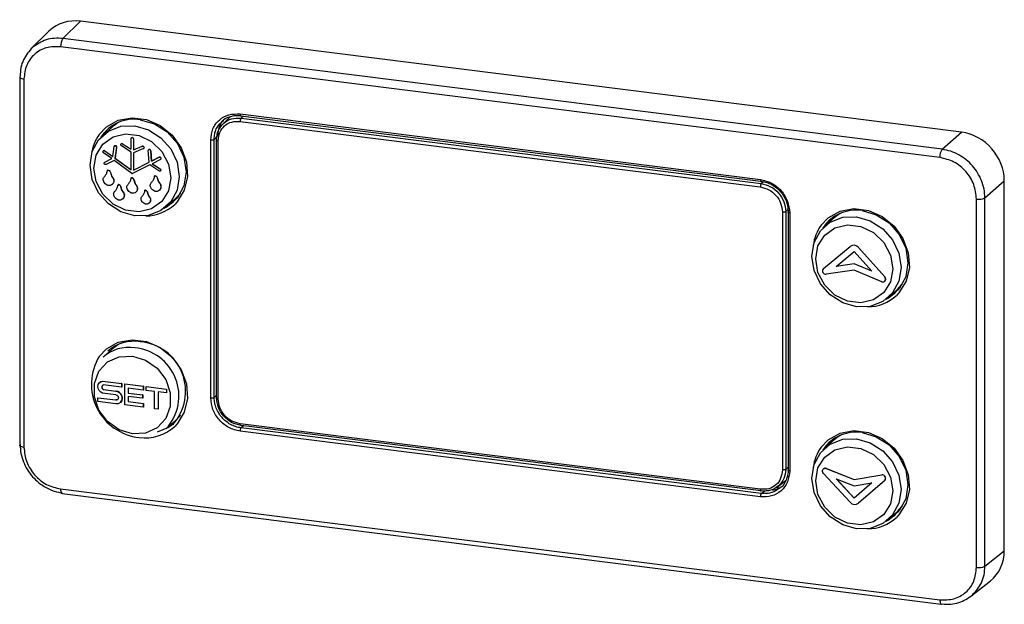
# Model space of a CAD drawing. Units: millimetres. Extents: x 4164 to 5132, y 2160 to 4394.
# Drawn here: x 4490 to 4565, y 3890 to 3935 of the extents above; entities that cross this region are included whole.
import ezdxf

# ---------------------------------------------------------------- set-up
doc = ezdxf.new("R2010")
doc.units = ezdxf.units.MM

msp = doc.modelspace()

# ---------------------------------------------------------------- linework, layer by layer
at = {"color": 7, "linetype": 'Continuous', "lineweight": 25}
for p, q in [((4492.917, 3933.096), (4494.268, 3934.42)), ((4561.619, 3925.935), (4494.268, 3934.42)), ((4491.849, 3933.648), (4490.475, 3932.302)), ((4560.136, 3924.627), (4492.917, 3933.096)), ((4559.963, 3924.002), (4492.743, 3932.471)), ((4489.614, 3930.153), (4489.614, 3901.999)), ((4489.937, 3929.997), (4489.937, 3901.843)), ((4506.466, 3927.329), (4546.24, 3922.318)), ((4505.733, 3927.14), (4505.136, 3926.556)), ((4506.466, 3926.763), (4546.239, 3921.752)), ((4506.512, 3927.193), (4546.285, 3922.182)), ((4506.536, 3927.013), (4546.309, 3922.002)), ((4496.697, 3926.343), (4495.99, 3925.72)), ((4560.136, 3924.627), (4561.619, 3925.935)), ((4497.372, 3925.048), (4497.368, 3925.045)), ((4497.48, 3925.052), (4497.477, 3925.049)), ((4497.477, 3925.049), (4498.131, 3924.631)), ((4497.48, 3925.052), (4498.131, 3924.637)), ((4498.131, 3924.631), (4498.132, 3925.443)), ((4498.163, 3925.51), (4498.159, 3925.507)), ((4498.319, 3925.42), (4498.318, 3924.58)), ((4498.322, 3925.423), (4498.319, 3925.42)), ((4498.322, 3925.423), (4498.322, 3924.583)), ((4504.221, 3905.626), (4504.221, 3925.35)), ((4504.749, 3925.653), (4504.48, 3925.389)), ((4504.48, 3905.665), (4504.48, 3925.389)), ((4504.665, 3905.64), (4504.665, 3925.364)), ((4504.783, 3905.555), (4504.783, 3925.279)), ((4496.012, 3924.519), (4496.009, 3924.516)), ((4496.649, 3923.914), (4496.027, 3924.366)), ((4496.126, 3924.519), (4496.123, 3924.516)), ((4496.123, 3924.516), (4496.724, 3924.079)), ((4496.126, 3924.519), (4496.724, 3924.084)), ((4496.724, 3924.079), (4496.836, 3924.835)), ((4496.866, 3924.888), (4496.862, 3924.885)), ((4497.021, 3924.784), (4496.897, 3923.953)), ((4497.025, 3924.788), (4496.901, 3923.956)), ((4497.025, 3924.788), (4497.021, 3924.784)), ((4498.131, 3924.42), (4497.392, 3924.892)), ((4498.13, 3923.056), (4498.131, 3924.42)), ((4498.318, 3924.365), (4498.317, 3923.037)), ((4498.318, 3924.58), (4498.981, 3924.86)), ((4499.07, 3924.683), (4498.318, 3924.365)), ((4498.322, 3924.583), (4498.318, 3924.58)), ((4498.322, 3924.367), (4498.321, 3923.04)), ((4498.322, 3924.583), (4498.984, 3924.863)), ((4498.984, 3924.863), (4498.981, 3924.86)), ((4499.091, 3924.696), (4499.095, 3924.699)), ((4499.509, 3923.637), (4499.448, 3924.524)), ((4499.479, 3924.597), (4499.475, 3924.594)), ((4499.638, 3924.517), (4499.635, 3924.514)), ((4499.689, 3923.727), (4499.635, 3924.514)), ((4499.638, 3924.517), (4499.693, 3923.73)), ((4496.101, 3923.635), (4496.098, 3923.632)), ((4496.101, 3923.635), (4496.118, 3923.647)), ((4496.114, 3923.643), (4496.649, 3923.914)), ((4496.118, 3923.647), (4496.114, 3923.643)), ((4496.118, 3923.647), (4496.647, 3923.915)), ((4496.829, 3923.783), (4496.214, 3923.471)), ((4498.2, 3922.786), (4496.829, 3923.783)), ((4496.901, 3923.956), (4496.897, 3923.953)), ((4496.897, 3923.953), (4498.13, 3923.056)), ((4496.901, 3923.956), (4498.13, 3923.062)), ((4498.317, 3923.037), (4499.509, 3923.637)), ((4498.321, 3923.04), (4499.509, 3923.638)), ((4500.274, 3924.021), (4499.689, 3923.727)), ((4499.693, 3923.73), (4499.689, 3923.727)), ((4499.693, 3923.73), (4500.277, 3924.025)), ((4500.373, 3923.849), (4499.736, 3923.529)), ((4500.274, 3924.021), (4500.277, 3924.025)), ((4500.389, 3923.86), (4500.393, 3923.863)), ((4496.331, 3923.05), (4496.328, 3923.047)), ((4499.553, 3923.436), (4498.249, 3922.78)), ((4498.321, 3923.04), (4498.317, 3923.037)), ((4500.263, 3922.97), (4499.553, 3923.436)), ((4499.736, 3923.529), (4500.35, 3923.126)), ((4499.741, 3923.531), (4500.353, 3923.129)), ((4500.353, 3923.129), (4500.35, 3923.126)), ((4500.372, 3922.973), (4500.376, 3922.976)), ((4498.141, 3922.462), (4498.137, 3922.459)), ((4499.936, 3922.599), (4499.932, 3922.596)), ((4563.41, 3920.915), (4564.893, 3922.223)), ((4564.893, 3893.938), (4564.893, 3922.223)), ((4497.134, 3921.934), (4497.131, 3921.931)), ((4499.196, 3921.498), (4499.193, 3921.494)), ((4500.819, 3920.245), (4501.526, 3920.868)), ((4562.769, 3892.668), (4562.769, 3920.821)), ((4563.41, 3892.762), (4563.41, 3920.915)), ((4547.923, 3919.844), (4547.923, 3900.12)), ((4548.18, 3919.881), (4548.18, 3900.157)), ((4548.355, 3919.835), (4548.355, 3900.111)), ((4548.484, 3919.773), (4548.484, 3900.049)), ((4551.887, 3919.39), (4551.18, 3918.767)), ((4551.063, 3915.507), (4553.101, 3917.201)), ((4551.066, 3915.51), (4553.104, 3917.204)), ((4552.049, 3915.677), (4553.423, 3916.819)), ((4553.104, 3917.204), (4553.101, 3917.201)), ((4553.423, 3916.819), (4554.771, 3915.307)), ((4553.755, 3917.116), (4553.751, 3917.113)), ((4553.751, 3917.113), (4555.751, 3914.871)), ((4553.755, 3917.116), (4555.755, 3914.874)), ((4551.062, 3915.507), (4551.059, 3915.504)), ((4551.062, 3915.507), (4551.066, 3915.51)), ((4551.066, 3915.51), (4551.063, 3915.507)), ((4553.409, 3915.382), (4551.284, 3915.081)), ((4553.414, 3915.87), (4552.049, 3915.677)), ((4553.417, 3915.873), (4552.053, 3915.68)), ((4555.522, 3914.505), (4553.409, 3915.382)), ((4553.414, 3915.87), (4553.417, 3915.873)), ((4554.771, 3915.307), (4553.414, 3915.87)), ((4554.765, 3915.314), (4553.417, 3915.873)), ((4555.755, 3914.874), (4555.751, 3914.871)), ((4555.752, 3914.536), (4555.756, 3914.539)), ((4556.008, 3913.291), (4556.715, 3913.915)), ((4496.697, 3909.373), (4495.99, 3908.749)), ((4495.742, 3906.819), (4495.739, 3906.816)), ((4495.948, 3906.915), (4495.944, 3906.912)), ((4495.944, 3906.912), (4497.41, 3906.727)), ((4495.948, 3906.915), (4497.414, 3906.73)), ((4497.41, 3906.433), (4495.995, 3906.611)), ((4496.028, 3906.264), (4496.025, 3906.261)), ((4496.025, 3906.261), (4496.974, 3906.142)), ((4496.028, 3906.264), (4496.978, 3906.145)), ((4497.414, 3906.73), (4497.41, 3906.727)), ((4497.41, 3906.727), (4497.41, 3906.433)), ((4497.414, 3906.436), (4497.41, 3906.433)), ((4497.414, 3906.73), (4497.414, 3906.436)), ((4497.645, 3906.701), (4497.641, 3906.698)), ((4497.641, 3906.698), (4499.064, 3906.519)), ((4497.641, 3905.087), (4497.641, 3906.698)), ((4497.645, 3906.701), (4499.067, 3906.522)), ((4499.064, 3906.225), (4497.897, 3906.372)), ((4497.897, 3906.372), (4497.897, 3905.992)), ((4497.9, 3906.371), (4497.9, 3905.996)), ((4499.067, 3906.522), (4499.064, 3906.519)), ((4499.064, 3906.519), (4499.064, 3906.225)), ((4499.067, 3906.228), (4499.064, 3906.225)), ((4499.067, 3906.522), (4499.067, 3906.228)), ((4499.294, 3906.493), (4499.291, 3906.49)), ((4499.291, 3906.196), (4499.291, 3906.49)), ((4499.291, 3906.49), (4500.845, 3906.294)), ((4499.294, 3906.493), (4500.849, 3906.297)), ((4500.849, 3906.297), (4500.845, 3906.294)), ((4500.845, 3906.294), (4500.845, 3906)), ((4500.849, 3906.297), (4500.849, 3906.003)), ((4495.599, 3905.642), (4495.595, 3905.639)), ((4495.595, 3905.344), (4495.595, 3905.639)), ((4495.595, 3905.639), (4496.969, 3905.466)), ((4495.599, 3905.642), (4496.972, 3905.469)), ((4496.969, 3905.86), (4495.944, 3905.989)), ((4496.972, 3905.469), (4496.969, 3905.466)), ((4496.978, 3906.145), (4496.974, 3906.142)), ((4497.9, 3905.996), (4497.897, 3905.992)), ((4497.897, 3905.992), (4499.013, 3905.852)), ((4499.013, 3905.602), (4497.897, 3905.742)), ((4497.897, 3905.742), (4497.897, 3905.337)), ((4497.9, 3905.996), (4499.017, 3905.855)), ((4497.9, 3905.742), (4497.9, 3905.34)), ((4499.017, 3905.855), (4499.013, 3905.852)), ((4499.013, 3905.852), (4499.013, 3905.602)), ((4499.017, 3905.605), (4499.013, 3905.602)), ((4499.017, 3905.855), (4499.017, 3905.605)), ((4499.92, 3906.117), (4499.291, 3906.196)), ((4499.92, 3904.8), (4499.92, 3906.117)), ((4500.845, 3906), (4500.202, 3906.081)), ((4500.202, 3906.081), (4500.202, 3904.764)), ((4500.206, 3906.081), (4500.206, 3904.767)), ((4500.849, 3906.003), (4500.845, 3906)), ((4496.969, 3905.171), (4495.595, 3905.344)), ((4497.315, 3905.27), (4497.319, 3905.273)), ((4499.064, 3904.907), (4497.641, 3905.087)), ((4497.9, 3905.34), (4497.897, 3905.337)), ((4497.897, 3905.337), (4499.064, 3905.189)), ((4497.9, 3905.34), (4499.067, 3905.193)), ((4499.064, 3905.189), (4499.067, 3905.193)), ((4499.064, 3905.189), (4499.064, 3904.907)), ((4499.067, 3904.911), (4499.064, 3904.907)), ((4499.067, 3905.193), (4499.067, 3904.911)), ((4500.202, 3904.764), (4499.92, 3904.8)), ((4500.206, 3904.767), (4500.202, 3904.764)), ((4500.819, 3903.274), (4501.526, 3903.898)), ((4546.239, 3898.635), (4506.466, 3903.646)), ((4546.309, 3898.508), (4506.536, 3903.519)), ((4546.312, 3898.321), (4506.538, 3903.332)), ((4546.24, 3898.069), (4506.466, 3903.08)), ((4551.887, 3902.42), (4551.18, 3901.796)), ((4551.288, 3900.229), (4551.284, 3900.225)), ((4551.284, 3900.225), (4553.409, 3899.389)), ((4551.288, 3900.229), (4553.412, 3899.392)), ((4551.062, 3900.196), (4551.059, 3900.193)), ((4553.101, 3897.647), (4551.063, 3899.855)), ((4553.409, 3899.389), (4555.522, 3899.733)), ((4553.412, 3899.392), (4555.526, 3899.736)), ((4555.526, 3899.736), (4555.522, 3899.733)), ((4547.551, 3898.826), (4548.205, 3899.345)), ((4552.049, 3899.437), (4553.414, 3898.899)), ((4553.423, 3897.948), (4552.049, 3899.437)), ((4553.426, 3897.951), (4552.059, 3899.433)), ((4553.412, 3899.392), (4553.409, 3899.389)), ((4553.414, 3898.899), (4554.771, 3899.12)), ((4554.771, 3899.12), (4553.423, 3897.948)), ((4554.771, 3899.12), (4553.426, 3897.951)), ((4555.751, 3899.31), (4553.751, 3897.571)), ((4555.752, 3899.311), (4555.756, 3899.314)), ((4492.743, 3898.662), (4559.963, 3890.193)), ((4492.857, 3898.322), (4560.077, 3889.853)), ((4546.312, 3898.321), (4546.606, 3898.555)), ((4553.426, 3897.951), (4553.423, 3897.948)), ((4556.008, 3896.321), (4556.715, 3896.945)), ((4563.41, 3892.762), (4564.893, 3893.938)), ((4562.318, 3890.439), (4563.825, 3891.634))]:
    msp.add_line(p, q, dxfattribs=at)
at = {"color": 8, "linetype": 'Continuous', "lineweight": 25}
for p, q in [((4506.696, 3927.17), (4506.536, 3927.013)), ((4546.481, 3922.154), (4546.309, 3922.002)), ((4548.18, 3919.881), (4548.352, 3920.033)), ((4504.48, 3905.665), (4504.665, 3905.828)), ((4506.723, 3903.495), (4506.538, 3903.332)), ((4548.355, 3900.297), (4548.18, 3900.157))]:
    msp.add_line(p, q, dxfattribs=at)
at = {"color": 7, "linetype": 'Continuous', "lineweight": 25, "flags": 128}
for points in [[(4489.643, 3930.209), (4489.619, 3930.178), (4489.614, 3930.153)], [(4506.466, 3927.329), (4506.467, 3927.293), (4506.471, 3927.261), (4506.478, 3927.234), (4506.487, 3927.213), (4506.498, 3927.199), (4506.51, 3927.193), (4506.512, 3927.193)], [(4495.702, 3925.772), (4496.245, 3926.341), (4497.155, 3926.851), (4498.207, 3927.046), (4499.309, 3926.907), (4500.361, 3926.447), (4501.271, 3925.707), (4501.958, 3924.753), (4502.36, 3923.669), (4502.443, 3922.552), (4502.198, 3921.5), (4501.647, 3920.608), (4501.464, 3920.417)], [(4497.167, 3926.679), (4497.105, 3926.643), (4496.697, 3926.343)], [(4498.829, 3926.892), (4499.913, 3926.582), (4500.891, 3925.957), (4501.667, 3925.077), (4502.165, 3924.029), (4502.337, 3922.914), (4502.165, 3921.844), (4501.667, 3920.921), (4500.891, 3920.236), (4500.643, 3920.102)], [(4498.405, 3926.423), (4499.46, 3926.122), (4500.411, 3925.513), (4501.167, 3924.657), (4501.652, 3923.637), (4501.819, 3922.552), (4501.652, 3921.51), (4501.167, 3920.612), (4500.411, 3919.945), (4499.46, 3919.577), (4498.405, 3919.541), (4497.349, 3919.842), (4496.398, 3920.451), (4495.642, 3921.308), (4495.157, 3922.328), (4494.99, 3923.412), (4495.157, 3924.455), (4495.642, 3925.353), (4496.398, 3926.019), (4497.349, 3926.388), (4498.405, 3926.423)], [(4495.281, 3923.198), (4495.459, 3924.191), (4495.971, 3925.02), (4496.754, 3925.584), (4497.716, 3925.816), (4498.739, 3925.687), (4499.701, 3925.213), (4500.485, 3924.451), (4500.997, 3923.493), (4501.174, 3922.455), (4500.997, 3921.462), (4500.485, 3920.633), (4499.701, 3920.069), (4498.739, 3919.837), (4497.716, 3919.966), (4496.754, 3920.44), (4495.971, 3921.202), (4495.459, 3922.159), (4495.281, 3923.198)], [(4495.951, 3925.684), (4496.097, 3925.886), (4496.402, 3926.215)], [(4497.392, 3924.892), (4497.363, 3924.918), (4497.345, 3924.952), (4497.341, 3924.989), (4497.351, 3925.024), (4497.373, 3925.05), (4497.405, 3925.064), (4497.441, 3925.063), (4497.477, 3925.049)], [(4498.132, 3925.443), (4498.139, 3925.479), (4498.159, 3925.507), (4498.19, 3925.523), (4498.225, 3925.526), (4498.261, 3925.514), (4498.291, 3925.49), (4498.312, 3925.457), (4498.319, 3925.42)], [(4496.027, 3924.366), (4496, 3924.394), (4495.984, 3924.43), (4495.982, 3924.467), (4495.994, 3924.5), (4496.019, 3924.524), (4496.052, 3924.536), (4496.088, 3924.533), (4496.123, 3924.516)], [(4496.836, 3924.835), (4496.848, 3924.868), (4496.873, 3924.892), (4496.906, 3924.904), (4496.942, 3924.901), (4496.977, 3924.885), (4497.004, 3924.857), (4497.019, 3924.821), (4497.021, 3924.784)], [(4498.981, 3924.86), (4499.015, 3924.866), (4499.052, 3924.858), (4499.084, 3924.837), (4499.107, 3924.806), (4499.118, 3924.769), (4499.115, 3924.733), (4499.098, 3924.703), (4499.07, 3924.683)], [(4499.635, 3924.514), (4499.625, 3924.551), (4499.603, 3924.583), (4499.571, 3924.605), (4499.535, 3924.614), (4499.5, 3924.609), (4499.471, 3924.59), (4499.453, 3924.56), (4499.448, 3924.524)], [(4496.214, 3923.471), (4496.179, 3923.462), (4496.143, 3923.468), (4496.11, 3923.487), (4496.085, 3923.517), (4496.072, 3923.553), (4496.073, 3923.59), (4496.088, 3923.622), (4496.114, 3923.643)], [(4500.274, 3924.021), (4500.308, 3924.03), (4500.344, 3924.024), (4500.378, 3924.005), (4500.403, 3923.975), (4500.415, 3923.939), (4500.414, 3923.902), (4500.399, 3923.871), (4500.373, 3923.849)], [(4500.35, 3923.126), (4500.378, 3923.099), (4500.395, 3923.065), (4500.399, 3923.028), (4500.389, 3922.994), (4500.366, 3922.968), (4500.334, 3922.955), (4500.298, 3922.955), (4500.263, 3922.97)], [(4546.285, 3922.182), (4546.298, 3922.184), (4546.312, 3922.193)], [(4501.526, 3920.868), (4501.874, 3921.235), (4501.918, 3921.292)], [(4501.362, 3920.591), (4500.997, 3920.33), (4500.778, 3920.21)], [(4548.355, 3919.835), (4548.358, 3919.847), (4548.369, 3919.86)], [(4550.891, 3918.818), (4551.434, 3919.387), (4552.344, 3919.898), (4553.397, 3920.093), (4554.498, 3919.954), (4555.551, 3919.494), (4556.461, 3918.754), (4557.147, 3917.8), (4557.55, 3916.716), (4557.632, 3915.598), (4557.387, 3914.547), (4556.836, 3913.655), (4556.653, 3913.464)], [(4554.018, 3919.939), (4555.102, 3919.629), (4556.08, 3919.004), (4556.856, 3918.124), (4557.354, 3917.075), (4557.526, 3915.961), (4557.354, 3914.89), (4556.856, 3913.968), (4556.08, 3913.283), (4555.833, 3913.149)], [(4553.594, 3919.47), (4554.649, 3919.169), (4555.601, 3918.56), (4556.356, 3917.704), (4556.841, 3916.683), (4557.008, 3915.599), (4556.841, 3914.557), (4556.356, 3913.658), (4555.601, 3912.992), (4554.649, 3912.623), (4553.594, 3912.588), (4552.539, 3912.889), (4551.587, 3913.498), (4550.832, 3914.354), (4550.347, 3915.375), (4550.18, 3916.459), (4550.347, 3917.502), (4550.832, 3918.4), (4551.587, 3919.066), (4552.539, 3919.435), (4553.594, 3919.47)], [(4551.14, 3918.731), (4551.286, 3918.932), (4551.591, 3919.262)], [(4552.356, 3919.726), (4552.294, 3919.69), (4551.887, 3919.39)], [(4550.471, 3916.244), (4550.648, 3917.238), (4551.16, 3918.067), (4551.944, 3918.631), (4552.906, 3918.862), (4553.929, 3918.733), (4554.89, 3918.259), (4555.674, 3917.498), (4556.186, 3916.54), (4556.364, 3915.502), (4556.186, 3914.509), (4555.674, 3913.68), (4554.89, 3913.116), (4553.929, 3912.884), (4552.906, 3913.013), (4551.944, 3913.487), (4551.16, 3914.249), (4550.648, 3915.206), (4550.471, 3916.244)], [(4555.522, 3914.505), (4555.599, 3914.487), (4555.674, 3914.494), (4555.74, 3914.526), (4555.789, 3914.579), (4555.816, 3914.648), (4555.819, 3914.725), (4555.796, 3914.802), (4555.751, 3914.871)], [(4556.715, 3913.915), (4557.063, 3914.282), (4557.107, 3914.339)], [(4556.551, 3913.638), (4556.186, 3913.377), (4555.968, 3913.257)], [(4495.702, 3908.801), (4496.245, 3909.37), (4497.155, 3909.881), (4498.207, 3910.075), (4499.309, 3909.937), (4500.361, 3909.477), (4501.271, 3908.737), (4501.958, 3907.782), (4502.36, 3906.698), (4502.443, 3905.581), (4502.198, 3904.53), (4501.647, 3903.638), (4501.464, 3903.447)], [(4497.167, 3909.709), (4497.105, 3909.672), (4496.697, 3909.373)], [(4498.228, 3908.826), (4499.236, 3908.52), (4500.122, 3907.892), (4500.78, 3907.019), (4501.13, 3906.006), (4501.13, 3904.974), (4500.78, 3904.049), (4500.122, 3903.342), (4499.236, 3902.938), (4498.228, 3902.886), (4497.22, 3903.192), (4496.334, 3903.819), (4495.676, 3904.692), (4495.326, 3905.706), (4495.326, 3906.737), (4495.676, 3907.662), (4496.334, 3908.369), (4497.22, 3908.774), (4498.228, 3908.826)], [(4495.944, 3905.989), (4495.806, 3906.072), (4495.695, 3906.193), (4495.624, 3906.338), (4495.599, 3906.494), (4495.624, 3906.643), (4495.695, 3906.771), (4495.806, 3906.863), (4495.944, 3906.912)], [(4495.742, 3906.819), (4495.809, 3906.867), (4495.948, 3906.915)], [(4495.995, 3906.611), (4495.95, 3906.585), (4495.915, 3906.546), (4495.896, 3906.496), (4495.892, 3906.441), (4495.905, 3906.385), (4495.933, 3906.333), (4495.975, 3906.291), (4496.025, 3906.261)], [(4496.974, 3906.142), (4497.159, 3906.081), (4497.316, 3905.956), (4497.42, 3905.784), (4497.456, 3905.593), (4497.418, 3905.411), (4497.312, 3905.267), (4497.154, 3905.183), (4496.969, 3905.171)], [(4496.969, 3905.86), (4497.044, 3905.835), (4497.107, 3905.785), (4497.149, 3905.715), (4497.164, 3905.638), (4497.149, 3905.565), (4497.107, 3905.506), (4497.044, 3905.471), (4496.969, 3905.466)], [(4496.972, 3905.469), (4497.047, 3905.474), (4497.111, 3905.509)], [(4501.526, 3903.898), (4501.874, 3904.265), (4501.918, 3904.322)], [(4501.362, 3903.621), (4500.997, 3903.359), (4500.13, 3903.005)], [(4553.594, 3902.5), (4554.649, 3902.198), (4555.601, 3901.59), (4556.356, 3900.733), (4556.841, 3899.713), (4557.008, 3898.628), (4556.841, 3897.586), (4556.356, 3896.688), (4555.601, 3896.022), (4554.649, 3895.653), (4553.594, 3895.617), (4552.539, 3895.919), (4551.587, 3896.527), (4550.832, 3897.384), (4550.347, 3898.404), (4550.18, 3899.489), (4550.347, 3900.531), (4550.832, 3901.429), (4551.587, 3902.095), (4552.539, 3902.464), (4553.594, 3902.5)], [(4550.891, 3901.848), (4551.434, 3902.417), (4552.344, 3902.928), (4553.397, 3903.122), (4554.498, 3902.983), (4555.551, 3902.524), (4556.461, 3901.784), (4557.147, 3900.829), (4557.55, 3899.745), (4557.632, 3898.628), (4557.387, 3897.576), (4556.836, 3896.684), (4556.653, 3896.493)], [(4552.356, 3902.756), (4552.294, 3902.719), (4551.887, 3902.42)], [(4554.018, 3902.968), (4555.102, 3902.659), (4556.08, 3902.033), (4556.856, 3901.153), (4557.354, 3900.105), (4557.526, 3898.991), (4557.354, 3897.92), (4556.856, 3896.997), (4556.08, 3896.313), (4555.833, 3896.178)], [(4550.471, 3899.274), (4550.648, 3900.267), (4551.16, 3901.096), (4551.944, 3901.66), (4552.906, 3901.892), (4553.929, 3901.763), (4554.89, 3901.289), (4555.674, 3900.527), (4556.186, 3899.569), (4556.364, 3898.531), (4556.186, 3897.538), (4555.674, 3896.709), (4554.89, 3896.145), (4553.929, 3895.913), (4552.906, 3896.042), (4551.944, 3896.516), (4551.16, 3897.278), (4550.648, 3898.236), (4550.471, 3899.274)], [(4551.14, 3901.76), (4551.286, 3901.962), (4551.591, 3902.291)], [(4551.063, 3899.855), (4551.017, 3899.922), (4550.993, 3899.999), (4550.994, 3900.076), (4551.02, 3900.146), (4551.068, 3900.2), (4551.133, 3900.234), (4551.207, 3900.242), (4551.284, 3900.225)], [(4556.715, 3896.945), (4557.063, 3897.311), (4557.107, 3897.369)], [(4556.551, 3896.668), (4556.186, 3896.406), (4555.968, 3896.286)], [(4560.077, 3889.853), (4560.102, 3889.855), (4560.136, 3889.875)]]:
    msp.add_lwpolyline(points, dxfattribs=at)
at = {"color": 8, "linetype": 'Continuous', "lineweight": 25, "flags": 128}
for points in [[(4489.614, 3930.153), (4489.614, 3930.145), (4489.628, 3930.113), (4489.66, 3930.083), (4489.709, 3930.055), (4489.773, 3930.031), (4489.85, 3930.011), (4489.937, 3929.997)], [(4546.24, 3922.318), (4546.241, 3922.282), (4546.245, 3922.25), (4546.252, 3922.223), (4546.261, 3922.202), (4546.272, 3922.188), (4546.284, 3922.182), (4546.285, 3922.182)], [(4548.484, 3919.773), (4548.449, 3919.779), (4548.417, 3919.787), (4548.392, 3919.797), (4548.372, 3919.808), (4548.36, 3919.821), (4548.355, 3919.834), (4548.355, 3919.835)], [(4489.937, 3901.843), (4489.85, 3901.858), (4489.773, 3901.877), (4489.709, 3901.902), (4489.66, 3901.929), (4489.628, 3901.96), (4489.614, 3901.992), (4489.614, 3901.999)], [(4548.484, 3900.049), (4548.449, 3900.055), (4548.417, 3900.063), (4548.392, 3900.073), (4548.372, 3900.084), (4548.36, 3900.097), (4548.355, 3900.11), (4548.355, 3900.111)], [(4492.743, 3898.662), (4492.746, 3898.574), (4492.756, 3898.495), (4492.772, 3898.428), (4492.794, 3898.376), (4492.82, 3898.341), (4492.85, 3898.323), (4492.857, 3898.322)], [(4559.963, 3890.193), (4559.966, 3890.105), (4559.976, 3890.026), (4559.992, 3889.959), (4560.013, 3889.907), (4560.04, 3889.872), (4560.07, 3889.854), (4560.077, 3889.853)]]:
    msp.add_lwpolyline(points, dxfattribs=at)
at = {"color": 7, "linetype": 'Continuous', "lineweight": 25}
for centre, radius, start, end in [((4493.74, 3932.53), 0.999, 145.52541, 183.3887), ((4498.365, 3923.884), 3.043, 81.23099, 146.50677), ((4497.428, 3924.98), 0.089, 54.35524, 129.54162), ((4498.221, 3925.427), 0.101, 357.78536, 125.14764), ((4504.295, 3925.73), 0.388, 259.01529, 298.49292), ((4496.069, 3924.449), 0.0901, 50.71866, 129.24054), ((4496.924, 3924.804), 0.102, 350.65243, 124.73039), ((4499.02, 3924.768), 0.102, 317.57597, 110.70808), ((4499.537, 3924.515), 0.101, 1.20056, 125.4192), ((4560.96, 3924.061), 0.999, 145.52541, 183.3887), ((4500.318, 3923.932), 0.101, 317.57584, 113.75764), ((4498.229, 3922.823), 0.0472, 232.06261, 294.7481), ((4500.306, 3923.044), 0.0974, 315.90493, 60.88963), ((4562.952, 3921.803), 0.999, 259.42906, 297.29433), ((4553.554, 3916.931), 3.043, 81.2307, 146.50711), ((4553.38, 3916.818), 0.475, 38.49432, 126.0448), ((4553.383, 3916.821), 0.475, 38.49432, 126.0448), ((4551.249, 3915.333), 0.255, 136.82399, 277.969), ((4555.59, 3914.706), 0.235, 314.80062, 45.55513), ((4497.967, 3906.462), 3.022, 81.66839, 130.83476), ((4498.379, 3906.849), 3.106, 81.67085, 130.83135), ((4498.083, 3905.766), 3.701, 317.66727, 85.01721), ((4498.499, 3906.134), 3.802, 317.66765, 85.01684), ((4496.096, 3906.451), 0.199, 137.82637, 250.05828), ((4496.933, 3905.625), 0.522, 317.66036, 85.02555), ((4504.295, 3906.006), 0.388, 259.01529, 298.49292), ((4506.853, 3903.106), 0.388, 144.31777, 183.81304), ((4553.554, 3899.96), 3.043, 81.2307, 146.50711), ((4551.201, 3900.031), 0.215, 66.32798, 130.20608), ((4555.562, 3899.481), 0.255, 317.93044, 98.8597), ((4555.565, 3899.484), 0.255, 317.93044, 98.8597), ((4546.627, 3898.095), 0.388, 144.31777, 183.81304), ((4553.465, 3897.947), 0.472, 219.42556, 307.32472), ((4562.952, 3893.649), 0.999, 259.42906, 297.29433)]:
    msp.add_arc(centre, radius, start, end, dxfattribs=at)
at = {"color": 8, "linetype": 'Continuous', "lineweight": 25}
for centre, radius, start, end in [((4498.371, 3923.828), 3.303, 143.94051, 172.70292), ((4499.254, 3922.766), 3.225, 269.85196, 313.25482), ((4553.561, 3916.874), 3.303, 143.94056, 172.70277), ((4554.443, 3915.813), 3.225, 269.85195, 313.25478), ((4499.182, 3906.662), 4.085, 148.42594, 264.04779), ((4499.231, 3905.834), 3.269, 261.68233, 313.09291), ((4553.561, 3899.904), 3.303, 143.94056, 172.70277), ((4554.443, 3898.843), 3.225, 269.8545, 313.25223)]:
    msp.add_arc(centre, radius, start, end, dxfattribs=at)
at = {"color": 7, "linetype": 'Continuous', "lineweight": 25}
for centre, major_axis, ratio, start_param, end_param in [((4494.269, 3931.119), (-2.316, 2.626), 0.881649, 5.497939, 6.32932), ((4506.807, 3925.393), (-1.456, 1.651), 0.881649, 0.046135, 0.785246), ((4507.354, 3925.694), (-1.654, 1.876), 0.881649, 0.378985, 0.470504), ((4561.618, 3922.634), (-2.315, 2.625), 0.882186, 3.927143, 5.497635), ((4546.606, 3900.629), (-1.456, 1.651), 0.881649, 2.637767, 3.095458), ((4547.12, 3901.116), (-1.654, 1.876), 0.881649, 2.517209, 2.634729), ((4561.618, 3894.351), (-2.316, 2.626), 0.881649, 3.095458, 3.926839)]:
    msp.add_ellipse(centre, major_axis=major_axis, ratio=ratio, start_param=start_param, end_param=end_param, dxfattribs=at)
at = {"color": 8, "linetype": 'Continuous', "lineweight": 25}
for points, knots in [([(4492.917, 3933.096), (4492.694, 3933.11), (4492.254, 3933.137), (4491.426, 3932.983), (4490.928, 3932.643), (4490.601, 3932.42)], [0, 0, 0, 0, 0.260646, 0.514562, 1, 1, 1, 1]), ([(4504.48, 3925.389), (4504.489, 3925.529), (4504.506, 3925.805), (4504.656, 3926.282), (4504.887, 3926.545), (4505.031, 3926.709)], [0, 0, 0, 0, 0.2767078, 0.5462637, 1, 1, 1, 1]), ([(4505.212, 3926.627), (4505.405, 3926.761), (4505.792, 3927.029), (4506.288, 3927.018), (4506.536, 3927.013)], [0, 0, 0, 0, 0.499975, 1, 1, 1, 1]), ([(4548.18, 3900.157), (4548.154, 3899.911), (4548.102, 3899.418), (4547.788, 3899.068), (4547.631, 3898.893)], [0, 0, 0, 0, 0.5000253, 1, 1, 1, 1]), ([(4547.689, 3898.702), (4547.508, 3898.58), (4547.219, 3898.384), (4546.728, 3898.295), (4546.452, 3898.313), (4546.312, 3898.321)], [0, 0, 0, 0, 0.4530294, 0.7228753, 1, 1, 1, 1]), ([(4562.45, 3890.548), (4562.712, 3890.845), (4563.111, 3891.296), (4563.368, 3892.099), (4563.396, 3892.539), (4563.41, 3892.762)], [0, 0, 0, 0, 0.485117, 0.739114, 1, 1, 1, 1])]:
    msp.add_open_spline(points, degree=3, knots=knots, dxfattribs=at)
at = {"color": 7, "linetype": 'Continuous', "lineweight": 25}
for points, knots in [([(4490.601, 3932.42), (4490.339, 3932.124), (4489.939, 3931.672), (4489.683, 3930.871), (4489.657, 3930.431), (4489.643, 3930.209)], [0, 0, 0, 0, 0.485157, 0.739144, 1, 1, 1, 1]), ([(4492.743, 3932.471), (4492.375, 3932.475), (4491.64, 3932.483), (4490.713, 3931.946), (4490.064, 3931.093), (4489.979, 3930.362), (4489.937, 3929.997)], [0, 0, 0, 0, 0.249941, 0.499952, 0.749973, 1, 1, 1, 1]), ([(4504.221, 3925.35), (4504.255, 3925.642), (4504.323, 3926.226), (4504.842, 3926.909), (4505.584, 3927.338), (4506.172, 3927.332), (4506.466, 3927.329)], [0, 0, 0, 0, 0.249961, 0.50004, 0.750004, 1, 1, 1, 1]), ([(4504.665, 3925.364), (4504.69, 3925.61), (4504.741, 3926.102), (4505.055, 3926.452), (4505.212, 3926.627)], [0, 0, 0, 0, 0.499996, 1, 1, 1, 1]), ([(4504.783, 3925.279), (4504.809, 3925.497), (4504.861, 3925.935), (4505.247, 3926.449), (4505.805, 3926.767), (4506.246, 3926.765), (4506.466, 3926.763)], [0, 0, 0, 0, 0.25001, 0.500012, 0.750026, 1, 1, 1, 1]), ([(4505.031, 3926.709), (4505.048, 3926.733), (4505.207, 3926.96), (4505.614, 3927.122), (4506.12, 3927.233), (4506.397, 3927.214), (4506.538, 3927.204)], [0, 0, 0, 0, 0.054805, 0.513357, 0.753424, 1, 1, 1, 1]), ([(4506.536, 3927.013), (4506.526, 3927.002), (4506.508, 3926.979), (4506.485, 3926.915), (4506.469, 3926.839), (4506.467, 3926.789), (4506.466, 3926.763)], [0, 0, 0, 0, 0.25, 0.499968, 0.749915, 1, 1, 1, 1]), ([(4504.665, 3925.364), (4504.659, 3925.355), (4504.647, 3925.338), (4504.668, 3925.312), (4504.713, 3925.291), (4504.759, 3925.283), (4504.783, 3925.279)], [0, 0, 0, 0, 0.250004, 0.499988, 0.749996, 1, 1, 1, 1]), ([(4563.41, 3920.915), (4563.396, 3921.141), (4563.37, 3921.588), (4563.104, 3922.446), (4562.509, 3923.419), (4561.618, 3924.132), (4560.799, 3924.503), (4560.359, 3924.585), (4560.136, 3924.627)], [0, 0, 0, 0, 0.130308, 0.257257, 0.499942, 0.742546, 0.869556, 1, 1, 1, 1]), ([(4562.769, 3920.821), (4562.726, 3921.197), (4562.642, 3921.948), (4561.993, 3922.965), (4561.066, 3923.736), (4560.33, 3923.913), (4559.963, 3924.002)], [0, 0, 0, 0, 0.249937, 0.49994, 0.749965, 1, 1, 1, 1]), ([(4496.31, 3921.879), (4496.254, 3921.912), (4496.141, 3921.978), (4496.04, 3922.132), (4495.989, 3922.278), (4496, 3922.453), (4496.145, 3922.6), (4496.284, 3922.798), (4496.313, 3922.964), (4496.328, 3923.047)], [0, 0, 0, 0, 0.131009, 0.265948, 0.361845, 0.449644, 0.631552, 0.817899, 1, 1, 1, 1]), ([(4496.328, 3923.047), (4496.354, 3923.043), (4496.404, 3923.036), (4496.474, 3923.002), (4496.519, 3922.937), (4496.577, 3922.78), (4496.611, 3922.578), (4496.775, 3922.41), (4496.825, 3922.248), (4496.801, 3922.088), (4496.705, 3921.938), (4496.561, 3921.862), (4496.417, 3921.848), (4496.345, 3921.869), (4496.31, 3921.879)], [0, 0, 0, 0, 0.046933, 0.087427, 0.127512, 0.172742, 0.370335, 0.460789, 0.549666, 0.645036, 0.742748, 0.872571, 0.936618, 1, 1, 1, 1]), ([(4496.331, 3923.05), (4496.358, 3923.046), (4496.407, 3923.039), (4496.478, 3923.005), (4496.522, 3922.94), (4496.581, 3922.783), (4496.615, 3922.581), (4496.778, 3922.414), (4496.829, 3922.251), (4496.802, 3922.094), (4496.742, 3921.975), (4496.676, 3921.945), (4496.657, 3921.936)], [0, 0, 0, 0, 0.060174, 0.112094, 0.163489, 0.221479, 0.474821, 0.590795, 0.704748, 0.827026, 0.952307, 1, 1, 1, 1]), ([(4498.119, 3921.292), (4498.064, 3921.324), (4497.951, 3921.39), (4497.85, 3921.544), (4497.798, 3921.691), (4497.809, 3921.865), (4497.954, 3922.012), (4498.094, 3922.21), (4498.123, 3922.377), (4498.137, 3922.459)], [0, 0, 0, 0, 0.130993, 0.265969, 0.361869, 0.449631, 0.631545, 0.817932, 1, 1, 1, 1]), ([(4498.137, 3922.459), (4498.164, 3922.455), (4498.213, 3922.449), (4498.284, 3922.414), (4498.329, 3922.349), (4498.387, 3922.193), (4498.421, 3921.99), (4498.585, 3921.822), (4498.635, 3921.661), (4498.611, 3921.5), (4498.515, 3921.35), (4498.371, 3921.274), (4498.227, 3921.26), (4498.155, 3921.281), (4498.119, 3921.292)], [0, 0, 0, 0, 0.046933, 0.087428, 0.127487, 0.172747, 0.37031, 0.460789, 0.549666, 0.645004, 0.742745, 0.872567, 0.936615, 1, 1, 1, 1]), ([(4498.52, 3921.379), (4498.529, 3921.388), (4498.569, 3921.427), (4498.605, 3921.499), (4498.625, 3921.584), (4498.629, 3921.666), (4498.615, 3921.747), (4498.58, 3921.816), (4498.548, 3921.863), (4498.503, 3921.919), (4498.461, 3921.975), (4498.431, 3922.035), (4498.408, 3922.098), (4498.391, 3922.162), (4498.374, 3922.226), (4498.361, 3922.273), (4498.342, 3922.328), (4498.315, 3922.381), (4498.274, 3922.424), (4498.231, 3922.445), (4498.186, 3922.455), (4498.156, 3922.46), (4498.141, 3922.462)], [0, 0, 0, 0, 0.033025, 0.14027, 0.193769, 0.244341, 0.334966, 0.376915, 0.418721, 0.460453, 0.536012, 0.573837, 0.611572, 0.687122, 0.724803, 0.762523, 0.800282, 0.856417, 0.892769, 0.929235, 0.964404, 1, 1, 1, 1]), ([(4499.914, 3921.428), (4499.858, 3921.461), (4499.746, 3921.527), (4499.644, 3921.681), (4499.593, 3921.827), (4499.604, 3922.002), (4499.749, 3922.149), (4499.888, 3922.347), (4499.918, 3922.514), (4499.932, 3922.596)], [0, 0, 0, 0, 0.130988, 0.265957, 0.361853, 0.449651, 0.631522, 0.817901, 1, 1, 1, 1]), ([(4499.932, 3922.596), (4499.959, 3922.592), (4500.008, 3922.586), (4500.079, 3922.551), (4500.123, 3922.486), (4500.181, 3922.33), (4500.216, 3922.127), (4500.379, 3921.959), (4500.429, 3921.798), (4500.405, 3921.637), (4500.31, 3921.487), (4500.166, 3921.411), (4500.021, 3921.397), (4499.95, 3921.418), (4499.914, 3921.428)], [0, 0, 0, 0, 0.0469348, 0.0874299, 0.1274895, 0.1727491, 0.3703116, 0.4607904, 0.5496675, 0.6450045, 0.7427451, 0.8725678, 0.9366155, 1, 1, 1, 1]), ([(4500.315, 3921.516), (4500.324, 3921.525), (4500.364, 3921.564), (4500.4, 3921.636), (4500.419, 3921.721), (4500.424, 3921.803), (4500.41, 3921.883), (4500.375, 3921.953), (4500.342, 3921.999), (4500.298, 3922.056), (4500.256, 3922.112), (4500.226, 3922.172), (4500.203, 3922.235), (4500.185, 3922.299), (4500.169, 3922.363), (4500.155, 3922.41), (4500.136, 3922.465), (4500.11, 3922.518), (4500.069, 3922.56), (4500.025, 3922.582), (4499.98, 3922.592), (4499.951, 3922.597), (4499.936, 3922.599)], [0, 0, 0, 0, 0.033024, 0.140268, 0.193767, 0.244338, 0.334963, 0.376911, 0.418717, 0.460448, 0.536006, 0.573831, 0.611606, 0.687114, 0.724836, 0.762557, 0.800274, 0.856446, 0.892769, 0.929234, 0.964402, 1, 1, 1, 1]), ([(4546.24, 3922.318), (4546.534, 3922.247), (4547.122, 3922.105), (4547.864, 3921.488), (4548.383, 3920.675), (4548.451, 3920.074), (4548.484, 3919.773)], [0, 0, 0, 0, 0.249961, 0.500043, 0.750008, 1, 1, 1, 1]), ([(4546.312, 3922.193), (4546.452, 3922.167), (4546.729, 3922.116), (4547.244, 3921.883), (4547.804, 3921.435), (4548.178, 3920.824), (4548.345, 3920.284), (4548.361, 3920.002), (4548.369, 3919.86)], [0, 0, 0, 0, 0.13034, 0.257311, 0.500037, 0.742587, 0.869569, 1, 1, 1, 1]), ([(4497.113, 3920.763), (4497.057, 3920.796), (4496.944, 3920.862), (4496.843, 3921.016), (4496.791, 3921.162), (4496.803, 3921.337), (4496.948, 3921.484), (4497.087, 3921.682), (4497.116, 3921.848), (4497.131, 3921.931)], [0, 0, 0, 0, 0.131009, 0.265948, 0.361845, 0.449644, 0.631518, 0.817899, 1, 1, 1, 1]), ([(4497.131, 3921.931), (4497.157, 3921.927), (4497.207, 3921.92), (4497.277, 3921.886), (4497.322, 3921.821), (4497.38, 3921.664), (4497.414, 3921.462), (4497.578, 3921.294), (4497.628, 3921.132), (4497.604, 3920.972), (4497.508, 3920.822), (4497.364, 3920.746), (4497.22, 3920.732), (4497.148, 3920.753), (4497.113, 3920.763)], [0, 0, 0, 0, 0.0469319, 0.0874265, 0.1275111, 0.1727402, 0.3703318, 0.4607846, 0.5496922, 0.6450284, 0.7427684, 0.8725718, 0.936619, 1, 1, 1, 1]), ([(4497.513, 3920.851), (4497.523, 3920.86), (4497.562, 3920.899), (4497.598, 3920.971), (4497.618, 3921.056), (4497.623, 3921.138), (4497.608, 3921.218), (4497.573, 3921.288), (4497.541, 3921.334), (4497.496, 3921.39), (4497.454, 3921.446), (4497.424, 3921.507), (4497.401, 3921.57), (4497.384, 3921.634), (4497.367, 3921.697), (4497.354, 3921.745), (4497.335, 3921.8), (4497.308, 3921.853), (4497.267, 3921.895), (4497.224, 3921.917), (4497.189, 3921.925), (4497.166, 3921.929), (4497.151, 3921.931), (4497.141, 3921.933), (4497.134, 3921.934)], [0, 0, 0, 0, 0.033058, 0.140263, 0.193762, 0.244334, 0.334959, 0.376907, 0.418713, 0.460478, 0.536037, 0.573823, 0.611599, 0.687107, 0.724829, 0.76255, 0.800309, 0.856443, 0.892766, 0.929232, 0.964401, 0.976203, 0.984109, 1, 1, 1, 1]), ([(4499.177, 3920.454), (4499.127, 3920.483), (4499.027, 3920.542), (4498.936, 3920.679), (4498.891, 3920.81), (4498.9, 3920.966), (4499.03, 3921.096), (4499.154, 3921.273), (4499.18, 3921.421), (4499.193, 3921.494)], [0, 0, 0, 0, 0.131019, 0.265948, 0.361872, 0.449636, 0.631537, 0.817926, 1, 1, 1, 1]), ([(4499.193, 3921.494), (4499.216, 3921.491), (4499.26, 3921.485), (4499.323, 3921.455), (4499.363, 3921.397), (4499.415, 3921.257), (4499.445, 3921.077), (4499.591, 3920.927), (4499.636, 3920.783), (4499.614, 3920.64), (4499.529, 3920.507), (4499.401, 3920.439), (4499.272, 3920.426), (4499.208, 3920.445), (4499.177, 3920.454)], [0, 0, 0, 0, 0.046932, 0.087425, 0.12752, 0.172761, 0.37033, 0.460785, 0.549656, 0.645031, 0.742748, 0.872567, 0.936617, 1, 1, 1, 1]), ([(4499.506, 3920.508), (4499.513, 3920.514), (4499.537, 3920.531), (4499.568, 3920.568), (4499.608, 3920.634), (4499.628, 3920.708), (4499.63, 3920.799), (4499.616, 3920.868), (4499.584, 3920.928), (4499.555, 3920.968), (4499.517, 3921.016), (4499.481, 3921.064), (4499.449, 3921.129), (4499.432, 3921.183), (4499.417, 3921.237), (4499.405, 3921.284), (4499.392, 3921.33), (4499.373, 3921.382), (4499.35, 3921.428), (4499.312, 3921.465), (4499.274, 3921.483), (4499.243, 3921.49), (4499.223, 3921.493), (4499.214, 3921.495), (4499.206, 3921.496), (4499.2, 3921.497), (4499.196, 3921.498)], [0, 0, 0, 0, 0.026109, 0.079756, 0.130756, 0.233771, 0.277645, 0.363899, 0.403487, 0.442943, 0.482352, 0.552024, 0.586928, 0.656707, 0.691526, 0.726295, 0.775939, 0.809519, 0.864097, 0.898959, 0.933886, 0.966769, 0.977789, 0.98517, 0.990102, 1, 1, 1, 1]), ([(4546.309, 3922.002), (4546.3, 3921.991), (4546.282, 3921.968), (4546.259, 3921.904), (4546.243, 3921.828), (4546.241, 3921.778), (4546.239, 3921.752)], [0, 0, 0, 0, 0.25, 0.499968, 0.749915, 1, 1, 1, 1]), ([(4546.239, 3921.752), (4546.46, 3921.698), (4546.9, 3921.59), (4547.459, 3921.131), (4547.845, 3920.519), (4547.897, 3920.069), (4547.923, 3919.844)], [0, 0, 0, 0, 0.250012, 0.500025, 0.750031, 1, 1, 1, 1]), ([(4546.309, 3922.002), (4546.554, 3921.943), (4547.044, 3921.824), (4547.662, 3921.31), (4548.095, 3920.633), (4548.151, 3920.132), (4548.18, 3919.881)], [0, 0, 0, 0, 0.249993, 0.499971, 0.749973, 1, 1, 1, 1]), ([(4547.923, 3919.844), (4547.948, 3919.841), (4547.999, 3919.837), (4548.076, 3919.843), (4548.143, 3919.858), (4548.167, 3919.874), (4548.18, 3919.881)], [0, 0, 0, 0, 0.250007, 0.50001, 0.749998, 1, 1, 1, 1]), ([(4506.466, 3903.08), (4506.172, 3903.151), (4505.584, 3903.294), (4504.842, 3903.91), (4504.323, 3904.723), (4504.255, 3905.325), (4504.221, 3905.626)], [0, 0, 0, 0, 0.249931, 0.500007, 0.749973, 1, 1, 1, 1]), ([(4506.538, 3903.332), (4506.398, 3903.358), (4506.121, 3903.41), (4505.606, 3903.643), (4505.047, 3904.091), (4504.672, 3904.702), (4504.505, 3905.242), (4504.489, 3905.523), (4504.48, 3905.665)], [0, 0, 0, 0, 0.130357, 0.257328, 0.500018, 0.74259, 0.86957, 1, 1, 1, 1]), ([(4504.665, 3905.64), (4504.659, 3905.631), (4504.647, 3905.614), (4504.668, 3905.589), (4504.713, 3905.567), (4504.759, 3905.559), (4504.783, 3905.555)], [0, 0, 0, 0, 0.250005, 0.499991, 0.749998, 1, 1, 1, 1]), ([(4506.536, 3903.519), (4506.29, 3903.578), (4505.8, 3903.696), (4505.181, 3904.21), (4504.749, 3904.888), (4504.693, 3905.389), (4504.665, 3905.64)], [0, 0, 0, 0, 0.2500247, 0.5000246, 0.7500141, 1, 1, 1, 1]), ([(4506.466, 3903.646), (4506.246, 3903.7), (4505.805, 3903.808), (4505.247, 3904.268), (4504.861, 3904.879), (4504.809, 3905.33), (4504.783, 3905.555)], [0, 0, 0, 0, 0.2499669, 0.4999776, 0.7499937, 1, 1, 1, 1]), ([(4506.536, 3903.519), (4506.526, 3903.514), (4506.508, 3903.504), (4506.485, 3903.528), (4506.469, 3903.575), (4506.467, 3903.623), (4506.466, 3903.646)], [0, 0, 0, 0, 0.25, 0.499968, 0.749915, 1, 1, 1, 1]), ([(4489.643, 3902.056), (4489.656, 3901.829), (4489.682, 3901.382), (4489.947, 3900.522), (4490.541, 3899.549), (4491.432, 3898.837), (4492.252, 3898.467), (4492.693, 3898.385), (4492.917, 3898.344)], [0, 0, 0, 0, 0.130274, 0.257198, 0.499923, 0.74252, 0.869539, 1, 1, 1, 1]), ([(4489.937, 3901.843), (4489.979, 3901.468), (4490.064, 3900.716), (4490.712, 3899.7), (4491.64, 3898.929), (4492.375, 3898.751), (4492.743, 3898.662)], [0, 0, 0, 0, 0.249931, 0.499922, 0.749942, 1, 1, 1, 1]), ([(4547.923, 3900.12), (4547.897, 3899.901), (4547.844, 3899.464), (4547.459, 3898.949), (4546.9, 3898.631), (4546.46, 3898.634), (4546.239, 3898.635)], [0, 0, 0, 0, 0.249966, 0.499985, 0.749996, 1, 1, 1, 1]), ([(4548.484, 3900.049), (4548.45, 3899.757), (4548.383, 3899.173), (4547.864, 3898.49), (4547.122, 3898.06), (4546.534, 3898.066), (4546.24, 3898.069)], [0, 0, 0, 0, 0.249938, 0.500016, 0.7499765, 1, 1, 1, 1]), ([(4548.369, 3900.136), (4548.361, 3899.995), (4548.346, 3899.718), (4548.172, 3899.229), (4547.961, 3898.846), (4547.715, 3898.716), (4547.689, 3898.702)], [0, 0, 0, 0, 0.246239, 0.486083, 0.944511, 1, 1, 1, 1]), ([(4548.18, 3900.157), (4548.167, 3900.15), (4548.143, 3900.134), (4548.076, 3900.12), (4547.999, 3900.113), (4547.948, 3900.118), (4547.923, 3900.12)], [0, 0, 0, 0, 0.250002, 0.49999, 0.749993, 1, 1, 1, 1]), ([(4547.631, 3898.893), (4547.438, 3898.759), (4547.051, 3898.491), (4546.556, 3898.502), (4546.309, 3898.508)], [0, 0, 0, 0, 0.5, 1, 1, 1, 1]), ([(4546.309, 3898.508), (4546.3, 3898.503), (4546.282, 3898.493), (4546.259, 3898.517), (4546.243, 3898.565), (4546.241, 3898.612), (4546.239, 3898.635)], [0, 0, 0, 0, 0.25, 0.499968, 0.749915, 1, 1, 1, 1]), ([(4559.963, 3890.193), (4560.33, 3890.189), (4561.065, 3890.182), (4561.993, 3890.719), (4562.642, 3891.572), (4562.726, 3892.302), (4562.769, 3892.668)], [0, 0, 0, 0, 0.249932, 0.499922, 0.74995, 1, 1, 1, 1]), ([(4560.136, 3889.875), (4560.359, 3889.861), (4560.797, 3889.832), (4561.625, 3889.986), (4562.123, 3890.325), (4562.45, 3890.548)], [0, 0, 0, 0, 0.260584, 0.51448, 1, 1, 1, 1])]:
    msp.add_open_spline(points, degree=3, knots=knots, dxfattribs=at)

doc.saveas('drawing.dxf')
